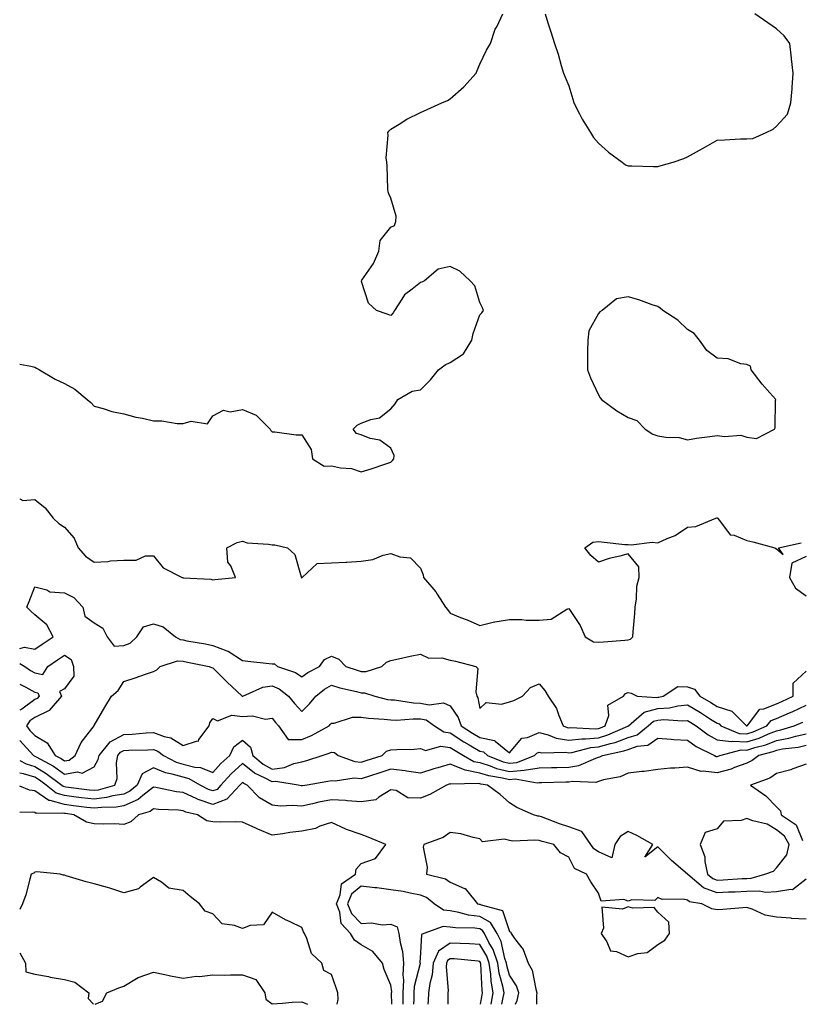
# Model space of a CAD drawing. Units: inches. Extents: x 897203 to 899843, y 7319018 to 7321658.
# Drawn here: x 897203 to 897466, y 7319018 to 7319350 of the extents above; entities that cross this region are included whole.
import ezdxf

# ---------------------------------------------------------------- set-up
doc = ezdxf.new("R2010")
doc.units = ezdxf.units.IN
doc.header["$MEASUREMENT"] = 0
doc.layers.add('Contour_89727319', color=7, linetype='Continuous', true_color=0xc36f55)

msp = doc.modelspace()

# ---------------------------------------------------------------- linework, layer by layer
at = {"layer": 'Contour_89727319'}
for points in [[(897328.05, 7319200.79, 3306), (897328.59, 7319201.38, 3306), (897329.1, 7319201.92, 3306), (897329.2, 7319203.08, 3306), (897328.05, 7319205.55, 3306), (897324.4, 7319208.27, 3306), (897321.15, 7319208.82, 3306), (897318.05, 7319209.98, 3306), (897316.55, 7319210.42, 3306), (897315.33, 7319211.92, 3306), (897316.68, 7319213.29, 3306), (897318.05, 7319213.92, 3306), (897321.33, 7319215.2, 3306), (897324.25, 7319215.72, 3306), (897328.05, 7319218.81, 3306), (897329.53, 7319220.44, 3306), (897330.43, 7319221.92, 3306), (897335.21, 7319224.76, 3306), (897338.05, 7319225.22, 3306), (897341.42, 7319228.55, 3306), (897344.18, 7319231.92, 3306), (897346.37, 7319233.6, 3306), (897348.05, 7319234.37, 3306), (897352.6, 7319237.37, 3306), (897355.34, 7319241.92, 3306), (897355.77, 7319244.21, 3306), (897358.05, 7319250.47, 3306), (897358.79, 7319251.18, 3306), (897359.33, 7319251.92, 3306), (897358.99, 7319252.86, 3306), (897358.05, 7319254.58, 3306), (897356.33, 7319260.2, 3306), (897354.75, 7319261.92, 3306), (897351.31, 7319265.19, 3306), (897348.05, 7319266.79, 3306), (897344.05, 7319265.92, 3306), (897339.4, 7319261.92, 3306), (897338.48, 7319261.49, 3306), (897338.05, 7319261.39, 3306), (897335.29, 7319259.16, 3306), (897332.71, 7319257.26, 3306), (897331.83, 7319255.7, 3306), (897329.29, 7319251.92, 3306), (897328.86, 7319251.11, 3306), (897328.05, 7319250.21, 3306), (897326.81, 7319250.68, 3306), (897323.27, 7319251.92, 3306), (897320.59, 7319254.46, 3306), (897318.23, 7319261.74, 3306), (897318.14, 7319261.92, 3306), (897318.29, 7319262.16, 3306), (897322.22, 7319267.75, 3306), (897324.03, 7319271.92, 3306), (897324.45, 7319275.51, 3306), (897328.05, 7319280.08, 3306), (897329.33, 7319280.64, 3306), (897329.79, 7319281.92, 3306), (897329.92, 7319283.79, 3306), (897328.05, 7319289.79, 3306), (897327.41, 7319291.28, 3306), (897327.18, 7319291.92, 3306), (897327.09, 7319292.88, 3306), (897326.81, 7319300.68, 3306), (897326.67, 7319301.92, 3306), (897326.52, 7319303.45, 3306), (897327.22, 7319311.09, 3306), (897327.09, 7319311.92, 3306), (897327.46, 7319312.51, 3306), (897328.05, 7319313.02, 3306), (897330.91, 7319314.78, 3306), (897333.49, 7319316.48, 3306), (897338.05, 7319318.64, 3306), (897340.29, 7319319.68, 3306), (897345.22, 7319321.92, 3306), (897347.19, 7319322.78, 3306), (897348.05, 7319323.27, 3306), (897352.66, 7319327.31, 3306), (897356.78, 7319331.92, 3306), (897357.14, 7319332.83, 3306), (897358.05, 7319334.96, 3306), (897360.27, 7319339.7, 3306), (897361.67, 7319341.92, 3306), (897363.22, 7319346.75, 3306), (897363.74, 7319347.61, 3306), (897365.82, 7319351.92, 3306)], [(897380.08, 7319351.92, 3306), (897380.99, 7319348.98, 3306), (897382.02, 7319345.88, 3306), (897383.21, 7319341.92, 3306), (897384.46, 7319338.33, 3306), (897385.48, 7319334.49, 3306), (897386.28, 7319331.92, 3306), (897386.79, 7319330.66, 3306), (897388.05, 7319327.69, 3306), (897389.36, 7319323.23, 3306), (897389.75, 7319321.92, 3306), (897391.69, 7319318.28, 3306), (897392.6, 7319316.47, 3306), (897395.32, 7319311.92, 3306), (897396.39, 7319310.26, 3306), (897398.05, 7319308.31, 3306), (897401.42, 7319305.29, 3306), (897406.03, 7319301.92, 3306), (897407.18, 7319301.05, 3306), (897408.05, 7319300.67, 3306), (897409.28, 7319300.69, 3306), (897416.6, 7319300.46, 3306), (897418.05, 7319300.49, 3306), (897419.16, 7319300.81, 3306), (897423.27, 7319301.92, 3306), (897426.76, 7319303.2, 3306), (897428.05, 7319303.7, 3306), (897432.08, 7319305.95, 3306), (897433.33, 7319306.64, 3306), (897438.05, 7319309.41, 3306), (897440.52, 7319309.45, 3306), (897445.91, 7319309.78, 3306), (897448.05, 7319309.83, 3306), (897450.06, 7319309.91, 3306), (897454.6, 7319311.92, 3306), (897456.91, 7319313.06, 3306), (897458.05, 7319314.11, 3306), (897461.79, 7319318.18, 3306), (897462.85, 7319321.92, 3306), (897463.3, 7319326.68, 3306), (897463.28, 7319327.15, 3306), (897463.6, 7319331.92, 3306), (897463.13, 7319336.84, 3306), (897463.13, 7319336.99, 3306), (897462.53, 7319341.92, 3306), (897460.66, 7319344.53, 3306), (897458.05, 7319346.88, 3306), (897455.09, 7319348.96, 3306), (897450.78, 7319351.92, 3306)], [(897203, 7319233.89, 3306), (897206.77, 7319233.2, 3306), (897208.05, 7319232.78, 3306), (897208.63, 7319232.5, 3306), (897209.63, 7319231.92, 3306), (897214.94, 7319228.81, 3306), (897218.05, 7319227.32, 3306), (897221.59, 7319225.46, 3306), (897225.75, 7319221.92, 3306), (897227.01, 7319220.88, 3306), (897228.05, 7319219.66, 3306), (897231.09, 7319218.88, 3306), (897234.05, 7319217.92, 3306), (897238.05, 7319217.05, 3306), (897242.09, 7319215.96, 3306), (897244.38, 7319215.6, 3306), (897248.05, 7319214.77, 3306), (897250.88, 7319214.75, 3306), (897256.11, 7319213.86, 3306), (897258.05, 7319213.84, 3306), (897260.79, 7319214.66, 3306), (897266.3, 7319213.67, 3306), (897268.05, 7319216.47, 3306), (897271.64, 7319218.33, 3306), (897273.92, 7319217.79, 3306), (897278.05, 7319218.53, 3306), (897282.74, 7319216.61, 3306), (897287.37, 7319211.92, 3306), (897287.6, 7319211.47, 3306), (897288.05, 7319211.04, 3306), (897288.96, 7319211.01, 3306), (897296.15, 7319210.02, 3306), (897298.05, 7319209.98, 3306), (897301.23, 7319205.1, 3306), (897301.72, 7319201.92, 3306), (897305.6, 7319199.47, 3306), (897308.05, 7319199.56, 3306), (897311.09, 7319198.88, 3306), (897314.82, 7319198.69, 3306), (897318.05, 7319197.57, 3306), (897321.46, 7319198.51, 3306), (897326.41, 7319200.28, 3306), (897328.05, 7319200.79, 3306)], [(897203, 7319188.38, 3305), (897204.02, 7319187.89, 3305), (897208.05, 7319188.17, 3305), (897211.57, 7319185.44, 3305), (897214.27, 7319181.92, 3305), (897216.24, 7319180.11, 3305), (897218.05, 7319178.85, 3305), (897221.32, 7319175.19, 3305), (897222.73, 7319171.92, 3305), (897225.2, 7319169.07, 3305), (897228.05, 7319167.12, 3305), (897232.68, 7319167.29, 3305), (897233.62, 7319167.49, 3305), (897238.05, 7319167.73, 3305), (897242.21, 7319167.76, 3305), (897245.34, 7319169.21, 3305), (897248.05, 7319169.27, 3305), (897251.31, 7319165.18, 3305), (897257.74, 7319161.92, 3305), (897257.99, 7319161.86, 3305), (897258.14, 7319161.83, 3305), (897267.44, 7319161.31, 3305), (897268.05, 7319161.13, 3305), (897268.72, 7319161.25, 3305), (897275.68, 7319161.92, 3305), (897274.18, 7319165.8, 3305), (897273.18, 7319167.05, 3305), (897272.8, 7319171.92, 3305), (897276.31, 7319173.66, 3305), (897278.05, 7319174.12, 3305), (897279.69, 7319173.56, 3305), (897286.81, 7319173.17, 3305), (897288.05, 7319172.89, 3305), (897289.02, 7319172.89, 3305), (897293.3, 7319171.92, 3305), (897295.76, 7319169.63, 3305), (897297.8, 7319162.17, 3305), (897297.92, 7319161.92, 3305), (897297.98, 7319161.85, 3305), (897298.05, 7319161.85, 3305), (897298.1, 7319161.87, 3305), (897298.15, 7319161.92, 3305), (897303.29, 7319166.68, 3305), (897308.05, 7319166.87, 3305), (897312.91, 7319167.06, 3305), (897313.26, 7319167.13, 3305), (897318.05, 7319167.4, 3305), (897321.97, 7319168, 3305), (897325.53, 7319169.4, 3305), (897328.05, 7319169.98, 3305), (897331.14, 7319168.83, 3305), (897334.69, 7319168.56, 3305), (897338.05, 7319165.11, 3305), (897338.99, 7319162.86, 3305), (897339.13, 7319161.92, 3305), (897343.2, 7319157.08, 3305), (897343.66, 7319156.31, 3305), (897346.48, 7319151.92, 3305), (897347.2, 7319151.07, 3305), (897348.05, 7319149.85, 3305), (897351.51, 7319148.46, 3305), (897353.76, 7319147.63, 3305), (897358.05, 7319145.73, 3305), (897362.96, 7319147.01, 3305), (897363.13, 7319147, 3305), (897368.05, 7319147.74, 3305), (897372.25, 7319147.72, 3305), (897373.66, 7319147.53, 3305), (897378.05, 7319147.51, 3305), (897382.09, 7319147.88, 3305), (897387.38, 7319151.26, 3305), (897388.05, 7319151.44, 3305), (897391.85, 7319145.72, 3305), (897393.57, 7319141.92, 3305), (897396.32, 7319140.19, 3305), (897398.05, 7319140.14, 3305), (897399.79, 7319140.18, 3305), (897406.94, 7319140.82, 3305), (897408.05, 7319140.85, 3305), (897408.86, 7319141.11, 3305), (897409.64, 7319141.92, 3305), (897409.77, 7319143.63, 3305), (897410.25, 7319149.72, 3305), (897410.4, 7319151.92, 3305), (897410.9, 7319154.77, 3305), (897410.98, 7319158.99, 3305), (897411.74, 7319161.92, 3305), (897411.63, 7319165.5, 3305), (897408.05, 7319169.89, 3305), (897405.23, 7319169.1, 3305), (897401.7, 7319168.26, 3305), (897398.05, 7319167.11, 3305), (897395.5, 7319169.37, 3305), (897393.41, 7319171.92, 3305), (897396.11, 7319173.86, 3305), (897398.05, 7319174, 3305), (897400, 7319173.87, 3305), (897406.89, 7319173.08, 3305), (897408.05, 7319173, 3305), (897409.03, 7319172.9, 3305), (897416.19, 7319173.78, 3305), (897418.05, 7319173.65, 3305), (897421.24, 7319175.11, 3305), (897423.93, 7319176.04, 3305), (897428.05, 7319178.9, 3305), (897430.86, 7319179.11, 3305), (897437.64, 7319181.92, 3305), (897437.96, 7319182, 3305), (897438.05, 7319182.02, 3305), (897438.11, 7319181.97, 3305), (897438.15, 7319181.92, 3305), (897438.79, 7319181.18, 3305), (897442.43, 7319176.3, 3305), (897443.8, 7319176.17, 3305), (897448.05, 7319174.43, 3305), (897450.05, 7319173.92, 3305), (897457.52, 7319171.92, 3305), (897457.84, 7319171.71, 3305), (897458.05, 7319171.55, 3305), (897460.26, 7319169.71, 3305), (897458.73, 7319171.92, 3305), (897466.4, 7319173.57, 3305)], [(897468.05, 7319169.01, 3305), (897463.23, 7319166.74, 3305), (897462.4, 7319161.92, 3305), (897464.45, 7319158.33, 3305), (897468.05, 7319155.75, 3305)], [(897203, 7319137.99, 3304), (897204.59, 7319138.46, 3304), (897208.05, 7319137.76, 3304), (897210.54, 7319139.43, 3304), (897214.33, 7319141.92, 3304), (897212.09, 7319145.96, 3304), (897208.05, 7319149.34, 3304), (897206.71, 7319150.59, 3304), (897205.38, 7319151.92, 3304), (897206.2, 7319153.77, 3304), (897208.05, 7319158.79, 3304), (897212.19, 7319157.78, 3304), (897213.2, 7319157.07, 3304), (897218.05, 7319156.78, 3304), (897221.26, 7319155.13, 3304), (897224.22, 7319151.92, 3304), (897224.95, 7319148.82, 3304), (897228.05, 7319146.64, 3304), (897230.99, 7319144.86, 3304), (897232.45, 7319141.92, 3304), (897234.85, 7319138.72, 3304), (897238.05, 7319138.97, 3304), (897240.17, 7319139.8, 3304), (897242.47, 7319141.92, 3304), (897244.71, 7319145.26, 3304), (897248.05, 7319146.24, 3304), (897251.39, 7319145.26, 3304), (897255.46, 7319141.92, 3304), (897257.08, 7319140.95, 3304), (897258.05, 7319140.86, 3304), (897259.36, 7319140.61, 3304), (897265.62, 7319139.49, 3304), (897268.05, 7319139.03, 3304), (897272.77, 7319137.2, 3304), (897273.23, 7319137.1, 3304), (897278.05, 7319133.96, 3304), (897279.85, 7319133.72, 3304), (897287.03, 7319132.94, 3304), (897288.05, 7319132.8, 3304), (897288.87, 7319132.75, 3304), (897289.92, 7319131.92, 3304), (897295.98, 7319129.85, 3304), (897298.05, 7319128.38, 3304), (897300.06, 7319129.91, 3304), (897304.06, 7319131.92, 3304), (897305.75, 7319134.22, 3304), (897308.05, 7319135.39, 3304), (897310.51, 7319134.38, 3304), (897312.88, 7319131.92, 3304), (897316.74, 7319130.61, 3304), (897318.05, 7319130.26, 3304), (897319.72, 7319130.25, 3304), (897325.03, 7319131.92, 3304), (897326.61, 7319133.36, 3304), (897328.05, 7319133.96, 3304), (897330.62, 7319134.49, 3304), (897334.62, 7319135.35, 3304), (897338.05, 7319136.04, 3304), (897340.87, 7319134.74, 3304), (897345.21, 7319134.77, 3304), (897348.05, 7319134.09, 3304), (897349.87, 7319133.74, 3304), (897356.66, 7319131.92, 3304), (897357.35, 7319131.22, 3304), (897356.66, 7319123.31, 3304), (897357.07, 7319121.92, 3304), (897357.43, 7319121.3, 3304), (897358.05, 7319117.79, 3304), (897360.24, 7319119.73, 3304), (897365.36, 7319119.23, 3304), (897368.05, 7319119.98, 3304), (897369.5, 7319120.47, 3304), (897372.43, 7319121.92, 3304), (897375.14, 7319124.83, 3304), (897378.05, 7319126.05, 3304), (897379.98, 7319123.85, 3304), (897381.08, 7319121.92, 3304), (897383.9, 7319117.77, 3304), (897384.64, 7319115.33, 3304), (897386.11, 7319111.92, 3304), (897387.48, 7319111.35, 3304), (897388.05, 7319111.26, 3304), (897388.64, 7319111.33, 3304), (897397.05, 7319110.92, 3304), (897398.05, 7319111.01, 3304), (897398.75, 7319111.22, 3304), (897400.34, 7319111.92, 3304), (897401.51, 7319115.38, 3304), (897401.15, 7319118.82, 3304), (897406.48, 7319121.92, 3304), (897407.15, 7319122.82, 3304), (897408.05, 7319123.12, 3304), (897409.04, 7319122.91, 3304), (897411.05, 7319121.92, 3304), (897417.56, 7319121.43, 3304), (897418.05, 7319121.56, 3304), (897418.38, 7319121.59, 3304), (897419.8, 7319121.92, 3304), (897424.79, 7319125.18, 3304), (897428.05, 7319125.01, 3304), (897430.41, 7319124.28, 3304), (897432.18, 7319121.92, 3304), (897435.9, 7319119.78, 3304), (897438.05, 7319118.4, 3304), (897442.93, 7319116.8, 3304), (897447.95, 7319111.92, 3304), (897448.02, 7319111.89, 3304), (897448.05, 7319111.89, 3304), (897448.07, 7319111.9, 3304), (897448.12, 7319111.92, 3304), (897448.63, 7319112.5, 3304), (897452.45, 7319117.52, 3304), (897453.74, 7319117.6, 3304), (897458.05, 7319119.31, 3304), (897459.87, 7319120.1, 3304), (897463.7, 7319121.92, 3304), (897463.66, 7319126.31, 3304), (897468.05, 7319130.36, 3304)], [(897203, 7319132.87, 3303), (897204.78, 7319131.92, 3303), (897206.64, 7319130.51, 3303), (897208.05, 7319129.72, 3303), (897210.75, 7319129.22, 3303), (897212.44, 7319131.92, 3303), (897215.79, 7319134.18, 3303), (897218.05, 7319135.67, 3303), (897220.37, 7319134.23, 3303), (897221.12, 7319131.92, 3303), (897221.28, 7319128.69, 3303), (897218.05, 7319124.32, 3303), (897216.45, 7319123.52, 3303), (897217.03, 7319121.92, 3303), (897212.9, 7319117.07, 3303), (897208.05, 7319114.73, 3303), (897206.42, 7319113.55, 3303), (897205.34, 7319111.92, 3303), (897206.45, 7319110.32, 3303), (897208.05, 7319108.6, 3303), (897212.29, 7319106.15, 3303), (897214.97, 7319101.92, 3303), (897216.97, 7319100.84, 3303), (897218.05, 7319100.06, 3303), (897219.65, 7319100.32, 3303), (897221.71, 7319101.92, 3303), (897223.69, 7319106.28, 3303), (897228.05, 7319111.91, 3303), (897228.05, 7319111.92, 3303), (897228.07, 7319111.92, 3303), (897228.1, 7319111.97, 3303), (897231.73, 7319118.23, 3303), (897233.88, 7319121.92, 3303), (897236.16, 7319123.8, 3303), (897238.05, 7319126.79, 3303), (897241.86, 7319128.11, 3303), (897245.4, 7319129.27, 3303), (897248.05, 7319130.16, 3303), (897249.17, 7319130.8, 3303), (897250.3, 7319131.92, 3303), (897256.13, 7319133.84, 3303), (897258.05, 7319133.66, 3303), (897259.51, 7319133.38, 3303), (897266.88, 7319131.92, 3303), (897267.63, 7319131.51, 3303), (897268.05, 7319131.5, 3303), (897272.81, 7319126.68, 3303), (897277.96, 7319121.92, 3303), (897278.01, 7319121.88, 3303), (897278.05, 7319121.87, 3303), (897278.09, 7319121.88, 3303), (897278.18, 7319121.92, 3303), (897284.99, 7319124.98, 3303), (897288.05, 7319125.43, 3303), (897290.46, 7319124.33, 3303), (897293.58, 7319121.92, 3303), (897295.57, 7319119.43, 3303), (897298.05, 7319116.72, 3303), (897300.66, 7319119.31, 3303), (897302.76, 7319121.92, 3303), (897305.71, 7319124.26, 3303), (897308.05, 7319125.59, 3303), (897310.87, 7319124.74, 3303), (897316.5, 7319123.47, 3303), (897318.05, 7319123.06, 3303), (897319.18, 7319123.05, 3303), (897322.65, 7319121.92, 3303), (897326.95, 7319120.82, 3303), (897328.05, 7319120.67, 3303), (897329.36, 7319120.61, 3303), (897335.73, 7319119.6, 3303), (897338.05, 7319119.52, 3303), (897341.02, 7319118.96, 3303), (897345.8, 7319119.67, 3303), (897348.05, 7319118.61, 3303), (897350.78, 7319114.65, 3303), (897351.72, 7319111.92, 3303), (897355.54, 7319109.41, 3303), (897358.05, 7319107.92, 3303), (897363.04, 7319106.91, 3303), (897363.26, 7319106.71, 3303), (897368.05, 7319102.83, 3303), (897372.26, 7319107.71, 3303), (897374.11, 7319107.98, 3303), (897378.05, 7319109.63, 3303), (897381.13, 7319108.84, 3303), (897383.84, 7319107.71, 3303), (897388.05, 7319107.03, 3303), (897392.41, 7319107.56, 3303), (897393.63, 7319107.5, 3303), (897398.05, 7319107.9, 3303), (897401.16, 7319108.81, 3303), (897407.94, 7319111.81, 3303), (897408.05, 7319111.85, 3303), (897408.1, 7319111.87, 3303), (897408.16, 7319111.92, 3303), (897413.49, 7319116.48, 3303), (897418.05, 7319117.7, 3303), (897421.99, 7319117.98, 3303), (897424.77, 7319118.64, 3303), (897428.05, 7319118.96, 3303), (897432.48, 7319116.34, 3303), (897435.79, 7319114.18, 3303), (897438.05, 7319112.74, 3303), (897438.67, 7319112.54, 3303), (897439.3, 7319111.92, 3303), (897445.45, 7319109.32, 3303), (897448.05, 7319109.17, 3303), (897450.13, 7319109.84, 3303), (897454.74, 7319111.92, 3303), (897456.28, 7319113.69, 3303), (897458.05, 7319114.38, 3303), (897462.42, 7319116.3, 3303), (897463.3, 7319116.67, 3303), (897468.05, 7319118.85, 3303)], [(897203, 7319125.96, 3302), (897205.09, 7319124.88, 3302), (897208.05, 7319123.2, 3302), (897209.13, 7319123, 3302), (897209.52, 7319121.92, 3302), (897208.85, 7319121.12, 3302), (897208.05, 7319120.74, 3302), (897203.67, 7319117.54, 3302), (897203, 7319117.13, 3302)], [(897203, 7319106.94, 3302), (897203.03, 7319106.9, 3302), (897207.62, 7319101.92, 3302), (897207.9, 7319101.77, 3302), (897208.05, 7319101.72, 3302), (897208.53, 7319101.44, 3302), (897214.4, 7319098.27, 3302), (897218.05, 7319095.64, 3302), (897222.49, 7319096.36, 3302), (897224.05, 7319095.92, 3302), (897228.05, 7319098.03, 3302), (897229.48, 7319100.49, 3302), (897229.77, 7319101.92, 3302), (897233.49, 7319106.48, 3302), (897238.05, 7319108.99, 3302), (897240.85, 7319109.13, 3302), (897245.65, 7319109.52, 3302), (897248.05, 7319109.64, 3302), (897251.66, 7319108.32, 3302), (897253.98, 7319107.85, 3302), (897258.05, 7319105.24, 3302), (897262.95, 7319106.82, 3302), (897263.2, 7319106.77, 3302), (897263.41, 7319107.28, 3302), (897266.9, 7319111.92, 3302), (897267.04, 7319112.93, 3302), (897268.05, 7319114.34, 3302), (897269.67, 7319113.54, 3302), (897274.46, 7319115.5, 3302), (897278.05, 7319115.07, 3302), (897281.45, 7319115.31, 3302), (897285.88, 7319114.09, 3302), (897288.05, 7319114.44, 3302), (897289.16, 7319113.03, 3302), (897290.16, 7319111.92, 3302), (897293.45, 7319107.32, 3302), (897298.05, 7319107.32, 3302), (897301.36, 7319108.61, 3302), (897307.27, 7319111.92, 3302), (897307.66, 7319112.31, 3302), (897308.05, 7319112.81, 3302), (897308.94, 7319112.81, 3302), (897315.11, 7319114.86, 3302), (897318.05, 7319114.86, 3302), (897320.56, 7319114.43, 3302), (897325.78, 7319114.19, 3302), (897328.05, 7319113.87, 3302), (897329.93, 7319113.8, 3302), (897335.65, 7319114.31, 3302), (897338.05, 7319114.24, 3302), (897340, 7319113.87, 3302), (897342.8, 7319111.92, 3302), (897345.95, 7319109.82, 3302), (897348.05, 7319109.54, 3302), (897352.68, 7319106.55, 3302), (897354.43, 7319105.54, 3302), (897358.05, 7319103.39, 3302), (897359.27, 7319103.14, 3302), (897360.59, 7319101.92, 3302), (897365.92, 7319099.79, 3302), (897368.05, 7319099.27, 3302), (897370.49, 7319099.48, 3302), (897376.53, 7319101.92, 3302), (897377.26, 7319102.71, 3302), (897378.05, 7319103.04, 3302), (897378.95, 7319102.81, 3302), (897387, 7319102.97, 3302), (897388.05, 7319102.8, 3302), (897389.05, 7319102.92, 3302), (897395.42, 7319104.55, 3302), (897398.05, 7319104.79, 3302), (897402.1, 7319105.97, 3302), (897403.67, 7319106.3, 3302), (897408.05, 7319107.91, 3302), (897411.06, 7319108.91, 3302), (897414.77, 7319111.92, 3302), (897416.54, 7319113.43, 3302), (897418.05, 7319113.83, 3302), (897420.12, 7319113.99, 3302), (897426.41, 7319113.56, 3302), (897428.05, 7319113.72, 3302), (897429.18, 7319113.05, 3302), (897430.91, 7319111.92, 3302), (897434.96, 7319108.82, 3302), (897438.05, 7319107.13, 3302), (897442.71, 7319106.58, 3302), (897443.25, 7319106.72, 3302), (897448.05, 7319106.45, 3302), (897452.2, 7319107.77, 3302), (897455.31, 7319109.18, 3302), (897458.05, 7319110.26, 3302), (897459.45, 7319110.52, 3302), (897464.03, 7319111.92, 3302), (897466.86, 7319113.11, 3302)], [(897203, 7319100.23, 3301), (897205.16, 7319099.03, 3301), (897208.05, 7319098.14, 3301), (897211.97, 7319095.85, 3301), (897217.21, 7319091.92, 3301), (897217.67, 7319091.54, 3301), (897218.05, 7319091.44, 3301), (897218.6, 7319091.37, 3301), (897226.5, 7319090.37, 3301), (897228.05, 7319090.17, 3301), (897229.6, 7319090.37, 3301), (897235.01, 7319091.92, 3301), (897235.86, 7319094.11, 3301), (897235.6, 7319099.46, 3301), (897236.09, 7319101.92, 3301), (897236.97, 7319103, 3301), (897238.05, 7319103.59, 3301), (897239.81, 7319103.68, 3301), (897246.16, 7319103.81, 3301), (897248.05, 7319103.91, 3301), (897249.5, 7319103.38, 3301), (897251.47, 7319101.92, 3301), (897255.77, 7319099.64, 3301), (897258.05, 7319098.97, 3301), (897262, 7319097.97, 3301), (897263.98, 7319097.85, 3301), (897268.05, 7319096.13, 3301), (897270.83, 7319099.15, 3301), (897273.86, 7319101.92, 3301), (897275.18, 7319104.79, 3301), (897278.05, 7319107.03, 3301), (897280.78, 7319104.65, 3301), (897281.52, 7319101.92, 3301), (897285.08, 7319098.95, 3301), (897288.05, 7319097.33, 3301), (897292.18, 7319097.79, 3301), (897295.34, 7319099.21, 3301), (897298.05, 7319099.77, 3301), (897299.8, 7319100.18, 3301), (897304.97, 7319101.92, 3301), (897307.31, 7319102.66, 3301), (897308.05, 7319103.02, 3301), (897309.05, 7319102.92, 3301), (897310.34, 7319101.92, 3301), (897315.98, 7319099.85, 3301), (897318.05, 7319099.68, 3301), (897319.74, 7319100.23, 3301), (897325.17, 7319101.92, 3301), (897326.62, 7319103.36, 3301), (897328.05, 7319103.76, 3301), (897330.08, 7319103.95, 3301), (897335.93, 7319104.03, 3301), (897338.05, 7319104.27, 3301), (897339.76, 7319103.63, 3301), (897344.92, 7319105.05, 3301), (897348.05, 7319104.63, 3301), (897349.7, 7319103.57, 3301), (897352.55, 7319101.92, 3301), (897356.05, 7319099.92, 3301), (897358.05, 7319099.51, 3301), (897361.57, 7319098.4, 3301), (897363.68, 7319097.55, 3301), (897368.05, 7319096.48, 3301), (897373.05, 7319096.92, 3301), (897378.05, 7319097.72, 3301), (897382.16, 7319097.81, 3301), (897383.98, 7319097.84, 3301), (897388.05, 7319097.94, 3301), (897391.47, 7319098.5, 3301), (897397.16, 7319101.04, 3301), (897398.05, 7319101.28, 3301), (897398.54, 7319101.43, 3301), (897399.37, 7319101.92, 3301), (897406.55, 7319103.42, 3301), (897408.05, 7319103.97, 3301), (897411.13, 7319105, 3301), (897414.64, 7319105.33, 3301), (897418.05, 7319107.72, 3301), (897422.54, 7319107.42, 3301), (897423.45, 7319107.32, 3301), (897428.05, 7319107.05, 3301), (897431.02, 7319104.89, 3301), (897437.16, 7319101.92, 3301), (897437.72, 7319101.59, 3301), (897438.05, 7319101.54, 3301), (897438.35, 7319101.62, 3301), (897438.98, 7319101.92, 3301), (897446.13, 7319103.84, 3301), (897448.05, 7319103.73, 3301), (897450.71, 7319104.58, 3301), (897454.46, 7319105.51, 3301), (897458.05, 7319106.92, 3301), (897462.24, 7319107.73, 3301), (897464.57, 7319108.43, 3301), (897468.05, 7319109.24, 3301)], [(897468.05, 7319105.22, 3300), (897465.37, 7319104.6, 3300), (897460.11, 7319103.98, 3300), (897458.05, 7319103.59, 3300), (897456.85, 7319103.12, 3300), (897452.07, 7319101.92, 3300), (897449.82, 7319100.15, 3300), (897448.05, 7319099.32, 3300), (897443.93, 7319097.8, 3300), (897442.73, 7319097.24, 3300), (897438.05, 7319096, 3300), (897433.32, 7319096.65, 3300), (897432.65, 7319096.52, 3300), (897428.05, 7319097.98, 3300), (897423.73, 7319097.6, 3300), (897422.36, 7319097.61, 3300), (897418.05, 7319097.15, 3300), (897413.47, 7319096.51, 3300), (897412.63, 7319096.5, 3300), (897408.05, 7319095.99, 3300), (897405.31, 7319094.65, 3300), (897399.78, 7319093.65, 3300), (897398.05, 7319093.09, 3300), (897397.12, 7319092.84, 3300), (897389.25, 7319093.12, 3300), (897388.05, 7319092.92, 3300), (897387.07, 7319092.9, 3300), (897378.79, 7319092.66, 3300), (897378.05, 7319092.64, 3300), (897377.43, 7319092.55, 3300), (897369.99, 7319093.86, 3300), (897368.05, 7319093.69, 3300), (897365.7, 7319094.26, 3300), (897361.11, 7319094.98, 3300), (897358.05, 7319095.94, 3300), (897353.1, 7319096.97, 3300), (897352.88, 7319097.1, 3300), (897348.05, 7319098.96, 3300), (897343.88, 7319097.75, 3300), (897342.56, 7319097.4, 3300), (897338.05, 7319095.99, 3300), (897333.34, 7319096.63, 3300), (897332.87, 7319096.74, 3300), (897328.05, 7319097.25, 3300), (897324, 7319095.97, 3300), (897321.18, 7319095.05, 3300), (897318.05, 7319094.05, 3300), (897315.73, 7319094.24, 3300), (897309.35, 7319093.22, 3300), (897308.05, 7319093.4, 3300), (897306.89, 7319093.08, 3300), (897299.91, 7319091.92, 3300), (897298.25, 7319091.72, 3300), (897298.05, 7319091.68, 3300), (897297.83, 7319091.7, 3300), (897296.8, 7319091.92, 3300), (897289.26, 7319093.13, 3300), (897288.05, 7319092.99, 3300), (897285.69, 7319094.28, 3300), (897282.08, 7319095.95, 3300), (897278.05, 7319099.15, 3300), (897274.29, 7319095.68, 3300), (897270.81, 7319091.92, 3300), (897269.5, 7319090.47, 3300), (897268.05, 7319089.95, 3300), (897266.57, 7319090.44, 3300), (897263.81, 7319091.92, 3300), (897260.14, 7319094.01, 3300), (897258.05, 7319094.54, 3300), (897254.34, 7319095.63, 3300), (897252.12, 7319096, 3300), (897248.05, 7319097.73, 3300), (897244.29, 7319095.68, 3300), (897242.58, 7319091.92, 3300), (897240.14, 7319089.83, 3300), (897238.05, 7319088.9, 3300), (897234.41, 7319088.28, 3300), (897232.3, 7319087.68, 3300), (897228.05, 7319087.13, 3300), (897223.8, 7319087.67, 3300), (897222.08, 7319087.89, 3300), (897218.05, 7319088.4, 3300), (897215.31, 7319089.18, 3300), (897211.92, 7319091.92, 3300), (897209.71, 7319093.58, 3300), (897208.05, 7319094.55, 3300), (897204.23, 7319095.74, 3300), (897203, 7319095.97, 3300)], [(897468.05, 7319099, 3299), (897463.55, 7319097.42, 3299), (897462.86, 7319097.11, 3299), (897458.05, 7319095.86, 3299), (897455.77, 7319094.2, 3299), (897449.27, 7319091.92, 3299), (897454.39, 7319088.26, 3299), (897458.05, 7319084.54, 3299), (897459.37, 7319083.24, 3299), (897459.58, 7319081.92, 3299), (897464.65, 7319078.52, 3299), (897466.77, 7319073.2, 3299)], [(897468.05, 7319060.21, 3299), (897463.39, 7319056.58, 3299), (897462.89, 7319056.76, 3299), (897458.05, 7319055.91, 3299), (897454.28, 7319055.69, 3299), (897452.27, 7319056.14, 3299), (897448.05, 7319056, 3299), (897444.16, 7319055.81, 3299), (897441.89, 7319055.76, 3299), (897438.05, 7319055.59, 3299), (897433.44, 7319057.31, 3299), (897428.17, 7319061.8, 3299), (897428.05, 7319061.89, 3299), (897428.03, 7319061.9, 3299), (897427.99, 7319061.92, 3299), (897422.64, 7319066.51, 3299), (897418.05, 7319071.1, 3299), (897413.69, 7319067.56, 3299), (897416.38, 7319071.92, 3299), (897411.02, 7319074.89, 3299), (897408.05, 7319076.32, 3299), (897405.39, 7319074.58, 3299), (897403.61, 7319071.92, 3299), (897402.6, 7319067.37, 3299), (897398.05, 7319069.37, 3299), (897396.51, 7319070.38, 3299), (897395.46, 7319071.92, 3299), (897392.42, 7319076.29, 3299), (897388.05, 7319077.89, 3299), (897384.94, 7319078.81, 3299), (897378.79, 7319081.18, 3299), (897378.05, 7319081.43, 3299), (897377.61, 7319081.48, 3299), (897376.11, 7319081.92, 3299), (897370.5, 7319084.37, 3299), (897368.05, 7319085.96, 3299), (897364.87, 7319088.74, 3299), (897360.63, 7319091.92, 3299), (897358.4, 7319092.27, 3299), (897358.05, 7319092.37, 3299), (897357.48, 7319092.49, 3299), (897348.34, 7319092.21, 3299), (897348.05, 7319092.33, 3299), (897347.73, 7319092.23, 3299), (897346.81, 7319091.92, 3299), (897341.23, 7319088.74, 3299), (897338.05, 7319087.47, 3299), (897333.78, 7319087.65, 3299), (897329.87, 7319090.1, 3299), (897328.05, 7319090.37, 3299), (897323.98, 7319087.84, 3299), (897322.97, 7319086.99, 3299), (897318.05, 7319086.25, 3299), (897313.41, 7319086.56, 3299), (897312.84, 7319086.71, 3299), (897308.05, 7319086.92, 3299), (897303.82, 7319086.15, 3299), (897301.7, 7319085.57, 3299), (897298.05, 7319084.8, 3299), (897294.95, 7319085.02, 3299), (897290.94, 7319084.81, 3299), (897288.05, 7319085.09, 3299), (897283.79, 7319087.66, 3299), (897279.66, 7319091.92, 3299), (897278.56, 7319092.43, 3299), (897278.05, 7319092.83, 3299), (897277.58, 7319092.39, 3299), (897277.14, 7319091.92, 3299), (897272.83, 7319087.14, 3299), (897268.05, 7319085.42, 3299), (897263.17, 7319087.04, 3299), (897262.65, 7319087.32, 3299), (897258.05, 7319089.41, 3299), (897255.79, 7319089.66, 3299), (897248.85, 7319091.11, 3299), (897248.05, 7319091.22, 3299), (897244.5, 7319088.38, 3299), (897242.94, 7319087.03, 3299), (897238.05, 7319084.88, 3299), (897235.52, 7319084.44, 3299), (897230.53, 7319084.4, 3299), (897228.05, 7319084.08, 3299), (897225.57, 7319084.4, 3299), (897221.1, 7319084.97, 3299), (897218.05, 7319085.36, 3299), (897213.25, 7319086.72, 3299), (897212.84, 7319086.71, 3299), (897208.05, 7319089.97, 3299), (897206.35, 7319090.22, 3299), (897203, 7319091.51, 3299)], [(897328.45, 7319018, 3298), (897328.34, 7319021.63, 3298), (897328.35, 7319021.92, 3298), (897328.36, 7319022.23, 3298), (897328.05, 7319024.47, 3298), (897325.86, 7319029.73, 3298), (897325.3, 7319031.92, 3298), (897321.98, 7319035.85, 3298), (897318.05, 7319038.01, 3298), (897315.79, 7319039.66, 3298), (897314.52, 7319041.92, 3298), (897311.38, 7319045.25, 3298), (897310.89, 7319049.08, 3298), (897309.79, 7319051.92, 3298), (897311.04, 7319054.91, 3298), (897311.4, 7319058.57, 3298), (897316.2, 7319061.92, 3298), (897316.41, 7319063.56, 3298), (897318.05, 7319065.53, 3298), (897322.86, 7319067.11, 3298), (897326.35, 7319071.92, 3298), (897320.47, 7319074.34, 3298), (897318.05, 7319075.2, 3298), (897313.08, 7319076.95, 3298), (897312.94, 7319077.04, 3298), (897308.05, 7319079.32, 3298), (897304.15, 7319078.02, 3298), (897302.7, 7319077.27, 3298), (897298.05, 7319076.4, 3298), (897294.03, 7319075.94, 3298), (897291.67, 7319075.53, 3298), (897288.05, 7319075.08, 3298), (897283.2, 7319077.07, 3298), (897282.62, 7319077.35, 3298), (897278.05, 7319079.41, 3298), (897275.6, 7319079.47, 3298), (897270.55, 7319079.42, 3298), (897268.05, 7319079.48, 3298), (897266.02, 7319079.89, 3298), (897262.9, 7319081.92, 3298), (897258.96, 7319082.83, 3298), (897258.05, 7319083.24, 3298), (897256.56, 7319083.41, 3298), (897249.76, 7319083.63, 3298), (897248.05, 7319083.86, 3298), (897246.97, 7319083, 3298), (897243.06, 7319081.92, 3298), (897240.42, 7319079.55, 3298), (897238.05, 7319078.68, 3298), (897234.98, 7319078.85, 3298), (897231.23, 7319078.74, 3298), (897228.05, 7319078.89, 3298), (897225.53, 7319079.4, 3298), (897221.2, 7319081.92, 3298), (897218.41, 7319082.28, 3298), (897218.05, 7319082.33, 3298), (897217.48, 7319082.49, 3298), (897208.5, 7319082.37, 3298), (897208.05, 7319082.68, 3298), (897207.17, 7319082.8, 3298), (897203, 7319082.65, 3298)], [(897468.05, 7319046.72, 3298), (897463.1, 7319046.97, 3298), (897462.97, 7319047, 3298), (897458.05, 7319047.35, 3298), (897454.22, 7319048.1, 3298), (897449.86, 7319050.11, 3298), (897448.05, 7319050.66, 3298), (897446.69, 7319050.56, 3298), (897439.95, 7319050.02, 3298), (897438.05, 7319049.88, 3298), (897436.29, 7319050.16, 3298), (897432.92, 7319051.92, 3298), (897428.7, 7319052.57, 3298), (897428.05, 7319053.07, 3298), (897426.56, 7319053.41, 3298), (897419.5, 7319053.37, 3298), (897418.05, 7319053.99, 3298), (897417, 7319052.97, 3298), (897409.32, 7319053.19, 3298), (897408.05, 7319052.79, 3298), (897406.61, 7319053.36, 3298), (897398.9, 7319052.77, 3298), (897398.05, 7319055.51, 3298), (897395.43, 7319059.3, 3298), (897394.02, 7319061.92, 3298), (897389.97, 7319063.84, 3298), (897388.05, 7319067.63, 3298), (897385.2, 7319069.07, 3298), (897383.03, 7319071.92, 3298), (897379.03, 7319072.91, 3298), (897378.05, 7319073.24, 3298), (897376.58, 7319073.39, 3298), (897369.15, 7319073.01, 3298), (897368.05, 7319073.18, 3298), (897366.25, 7319073.72, 3298), (897358.91, 7319072.77, 3298), (897358.05, 7319073.84, 3298), (897355.76, 7319074.21, 3298), (897351.63, 7319075.5, 3298), (897348.05, 7319075.89, 3298), (897345.71, 7319074.26, 3298), (897339.2, 7319071.92, 3298), (897339.01, 7319070.96, 3298), (897340.31, 7319064.19, 3298), (897340.09, 7319061.92, 3298), (897346.45, 7319060.32, 3298), (897348.05, 7319059.18, 3298), (897352.94, 7319057.03, 3298), (897353.14, 7319057, 3298), (897353.54, 7319056.43, 3298), (897357.3, 7319051.92, 3298), (897357.88, 7319051.75, 3298), (897358.05, 7319051.73, 3298), (897358.48, 7319051.49, 3298), (897365.75, 7319049.62, 3298), (897368.05, 7319042.58, 3298), (897368.46, 7319042.33, 3298), (897368.57, 7319041.92, 3298), (897369.78, 7319040.19, 3298), (897372.66, 7319036.53, 3298), (897374.4, 7319031.92, 3298), (897375.69, 7319029.56, 3298), (897376.9, 7319023.07, 3298), (897377.29, 7319021.92, 3298), (897377.13, 7319021, 3298), (897377.18, 7319018, 3298)], [(897309.98, 7319018, 3297), (897310.33, 7319019.64, 3297), (897310.16, 7319021.92, 3297), (897309.63, 7319023.5, 3297), (897308.05, 7319028.07, 3297), (897305.49, 7319029.36, 3297), (897304.81, 7319031.92, 3297), (897301.3, 7319035.18, 3297), (897299.78, 7319040.19, 3297), (897298.92, 7319041.92, 3297), (897298.6, 7319042.47, 3297), (897298.05, 7319043.95, 3297), (897294.2, 7319045.77, 3297), (897292.59, 7319046.46, 3297), (897288.05, 7319049.05, 3297), (897285.12, 7319044.85, 3297), (897280.71, 7319044.58, 3297), (897278.05, 7319043.52, 3297), (897275.38, 7319044.59, 3297), (897271.24, 7319045.11, 3297), (897268.05, 7319048.56, 3297), (897265.55, 7319049.42, 3297), (897263.57, 7319051.92, 3297), (897260.47, 7319054.34, 3297), (897258.05, 7319056.39, 3297), (897253.26, 7319057.13, 3297), (897250.79, 7319059.18, 3297), (897248.05, 7319060.8, 3297), (897243.58, 7319057.45, 3297), (897243.01, 7319056.96, 3297), (897238.05, 7319055.62, 3297), (897233.35, 7319057.21, 3297), (897232.62, 7319057.35, 3297), (897228.05, 7319058.59, 3297), (897225.43, 7319059.3, 3297), (897218.65, 7319061.32, 3297), (897218.05, 7319061.5, 3297), (897217.65, 7319061.52, 3297), (897216.67, 7319061.92, 3297), (897208.77, 7319062.64, 3297), (897208.05, 7319062.59, 3297), (897207.73, 7319062.24, 3297), (897206.88, 7319061.92, 3297), (897206.38, 7319060.25, 3297), (897205.07, 7319054.9, 3297), (897203.98, 7319051.92, 3297), (897203, 7319049.98, 3297)], [(897370.12, 7319018, 3299), (897370.69, 7319019.28, 3299), (897371.16, 7319021.92, 3299), (897370.37, 7319024.24, 3299), (897368.05, 7319027.8, 3299), (897367.15, 7319031.03, 3299), (897367.02, 7319031.92, 3299), (897366.49, 7319033.48, 3299), (897365.28, 7319039.15, 3299), (897363.88, 7319041.92, 3299), (897361.67, 7319045.54, 3299), (897358.05, 7319047.57, 3299), (897354.2, 7319048.07, 3299), (897350.98, 7319048.99, 3299), (897348.05, 7319049.49, 3299), (897345.86, 7319049.73, 3299), (897342.71, 7319051.92, 3299), (897340.11, 7319053.98, 3299), (897338.05, 7319054.83, 3299), (897334.53, 7319055.44, 3299), (897332.2, 7319056.07, 3299), (897328.05, 7319056.63, 3299), (897323.39, 7319057.26, 3299), (897322.69, 7319057.28, 3299), (897318.05, 7319057.79, 3299), (897314.85, 7319055.12, 3299), (897313.51, 7319051.92, 3299), (897314.78, 7319048.65, 3299), (897318.05, 7319045.26, 3299), (897321.55, 7319045.42, 3299), (897325.18, 7319044.79, 3299), (897328.05, 7319044.98, 3299), (897330.26, 7319044.13, 3299), (897330.77, 7319041.92, 3299), (897331.18, 7319038.8, 3299), (897331.97, 7319035.84, 3299), (897332.34, 7319031.92, 3299), (897332.06, 7319027.91, 3299), (897332.3, 7319026.17, 3299), (897332.1, 7319021.92, 3299), (897332.06, 7319018, 3299)], [(897365.47, 7319018, 3300), (897365.83, 7319019.7, 3300), (897366.25, 7319021.92, 3300), (897365.84, 7319024.13, 3300), (897364.63, 7319028.5, 3300), (897364.12, 7319031.92, 3300), (897362.58, 7319036.45, 3300), (897361.15, 7319038.82, 3300), (897359.58, 7319041.92, 3300), (897359, 7319042.87, 3300), (897358.05, 7319043.4, 3300), (897356.34, 7319043.63, 3300), (897349.85, 7319043.73, 3300), (897348.05, 7319044.03, 3300), (897345.68, 7319044.29, 3300), (897339.2, 7319041.92, 3300), (897338.41, 7319041.56, 3300), (897338.05, 7319035.31, 3300), (897337.89, 7319032.08, 3300), (897337.91, 7319031.92, 3300), (897337.9, 7319031.76, 3300), (897335.96, 7319024.01, 3300), (897335.86, 7319021.92, 3300), (897335.84, 7319019.7, 3300), (897335.76, 7319018, 3300)], [(897361.87, 7319018, 3301), (897361.88, 7319018.09, 3301), (897362.61, 7319021.92, 3301), (897361.9, 7319025.77, 3301), (897361.77, 7319028.2, 3301), (897361.22, 7319031.92, 3301), (897360.42, 7319034.28, 3301), (897358.05, 7319038.21, 3301), (897354.56, 7319038.43, 3301), (897351.49, 7319038.48, 3301), (897348.05, 7319038.67, 3301), (897344.11, 7319035.87, 3301), (897342.39, 7319031.92, 3301), (897342.03, 7319027.94, 3301), (897341.17, 7319025.04, 3301), (897340.76, 7319021.92, 3301), (897340.67, 7319019.3, 3301), (897340.55, 7319018, 3301)], [(897203, 7319035.35, 3297), (897204.92, 7319031.92, 3297), (897205.03, 7319028.91, 3297), (897208.05, 7319028.21, 3297), (897212.65, 7319027.32, 3297), (897213.28, 7319027.14, 3297), (897218.05, 7319026.4, 3297), (897221.57, 7319025.44, 3297), (897226.35, 7319021.92, 3297), (897226.04, 7319019.91, 3297), (897227.91, 7319018, 3297)], [(897358.32, 7319018, 3302), (897358.82, 7319021.15, 3302), (897358.97, 7319021.92, 3302), (897358.82, 7319022.69, 3302), (897358.37, 7319031.6, 3302), (897358.32, 7319031.92, 3302), (897358.25, 7319032.12, 3302), (897358.05, 7319032.46, 3302), (897357.48, 7319032.49, 3302), (897349.42, 7319033.29, 3302), (897348.05, 7319033.37, 3302), (897347.21, 7319032.76, 3302), (897346.84, 7319031.92, 3302), (897346.72, 7319030.59, 3302), (897347.36, 7319022.61, 3302), (897347.26, 7319021.92, 3302), (897347.24, 7319021.11, 3302), (897347.29, 7319018, 3302)], [(897228.39, 7319018, 3297), (897230.89, 7319019.08, 3297), (897232.32, 7319021.92, 3297), (897236.36, 7319023.6, 3297), (897238.05, 7319024.1, 3297), (897242.94, 7319027.04, 3297), (897243.23, 7319027.1, 3297), (897248.05, 7319028.83, 3297), (897251.94, 7319028.02, 3297), (897253.78, 7319027.65, 3297), (897258.05, 7319026.77, 3297), (897262.48, 7319027.49, 3297), (897263.54, 7319027.4, 3297), (897268.05, 7319027.89, 3297), (897272.09, 7319027.88, 3297), (897274.04, 7319027.91, 3297), (897278.05, 7319027.9, 3297), (897282.52, 7319026.39, 3297), (897285.62, 7319021.92, 3297), (897285.89, 7319019.76, 3297), (897288.05, 7319018.19, 3297), (897291.61, 7319018.36, 3297), (897294.84, 7319018.71, 3297), (897298.05, 7319018.88, 3297), (897299.97, 7319018, 3297)]]:
    msp.add_polyline3d(points, dxfattribs=at)
for points in [[(897448.05, 7319209.26, 3306), (897451.26, 7319208.72, 3306), (897457.32, 7319211.92, 3306), (897457.55, 7319212.42, 3306), (897457.73, 7319221.6, 3306), (897457.81, 7319221.92, 3306), (897455.83, 7319224.14, 3306), (897453.2, 7319227.07, 3306), (897449.5, 7319231.92, 3306), (897449.24, 7319233.11, 3306), (897448.05, 7319233.73, 3306), (897445.99, 7319233.98, 3306), (897441.74, 7319235.61, 3306), (897438.05, 7319235.85, 3306), (897434.57, 7319238.44, 3306), (897432.11, 7319241.92, 3306), (897430.28, 7319244.15, 3306), (897428.05, 7319245.49, 3306), (897424.79, 7319248.65, 3306), (897419.7, 7319251.92, 3306), (897418.88, 7319252.75, 3306), (897418.05, 7319253.25, 3306), (897416.1, 7319253.87, 3306), (897411.69, 7319255.55, 3306), (897408.05, 7319256.53, 3306), (897404.08, 7319255.89, 3306), (897399.31, 7319251.92, 3306), (897398.52, 7319251.45, 3306), (897398.05, 7319250.87, 3306), (897394.84, 7319245.13, 3306), (897394.42, 7319241.92, 3306), (897394.37, 7319238.24, 3306), (897394.35, 7319235.63, 3306), (897394.31, 7319231.92, 3306), (897395.33, 7319229.2, 3306), (897398.05, 7319223.49, 3306), (897398.65, 7319222.53, 3306), (897399.04, 7319221.92, 3306), (897404.26, 7319218.13, 3306), (897408.05, 7319215.86, 3306), (897410.93, 7319214.8, 3306), (897413.83, 7319211.92, 3306), (897416.41, 7319210.28, 3306), (897418.05, 7319209.65, 3306), (897420.8, 7319209.17, 3306), (897425.23, 7319209.11, 3306), (897428.05, 7319208.36, 3306), (897431.05, 7319208.92, 3306), (897435.55, 7319209.42, 3306), (897438.05, 7319209.83, 3306), (897440.56, 7319209.41, 3306), (897446.05, 7319209.91, 3306)], [(897448.05, 7319060.45, 3300), (897449.47, 7319060.5, 3300), (897454.09, 7319061.92, 3300), (897457.05, 7319062.92, 3300), (897458.05, 7319063.98, 3300), (897461.55, 7319068.42, 3300), (897462.36, 7319071.92, 3300), (897460.77, 7319074.64, 3300), (897458.05, 7319076.78, 3300), (897454.92, 7319078.79, 3300), (897450.07, 7319079.9, 3300), (897448.05, 7319080.67, 3300), (897446.08, 7319079.95, 3300), (897440.22, 7319079.75, 3300), (897438.05, 7319077.17, 3300), (897434.03, 7319075.94, 3300), (897432.29, 7319071.92, 3300), (897433.9, 7319067.77, 3300), (897433.87, 7319066.1, 3300), (897434.75, 7319061.92, 3300), (897436.53, 7319060.4, 3300), (897438.05, 7319059.83, 3300), (897440.05, 7319059.92, 3300), (897446.51, 7319060.38, 3300)], [(897418.05, 7319038.11, 3298), (897420.4, 7319039.58, 3298), (897422, 7319041.92, 3298), (897421.8, 7319045.67, 3298), (897418.05, 7319049.09, 3298), (897416.78, 7319050.65, 3298), (897409.57, 7319050.4, 3298), (897408.05, 7319050.91, 3298), (897406.16, 7319050.03, 3298), (897399.23, 7319050.74, 3298), (897399.77, 7319043.64, 3298), (897398.93, 7319041.92, 3298), (897400.85, 7319039.12, 3298), (897402.11, 7319035.98, 3298), (897404.14, 7319035.83, 3298), (897408.05, 7319034.06, 3298), (897411.29, 7319035.16, 3298), (897414.5, 7319035.46, 3298)]]:
    msp.add_polyline3d(points, close=True, dxfattribs=at)

doc.saveas('drawing.dxf')
